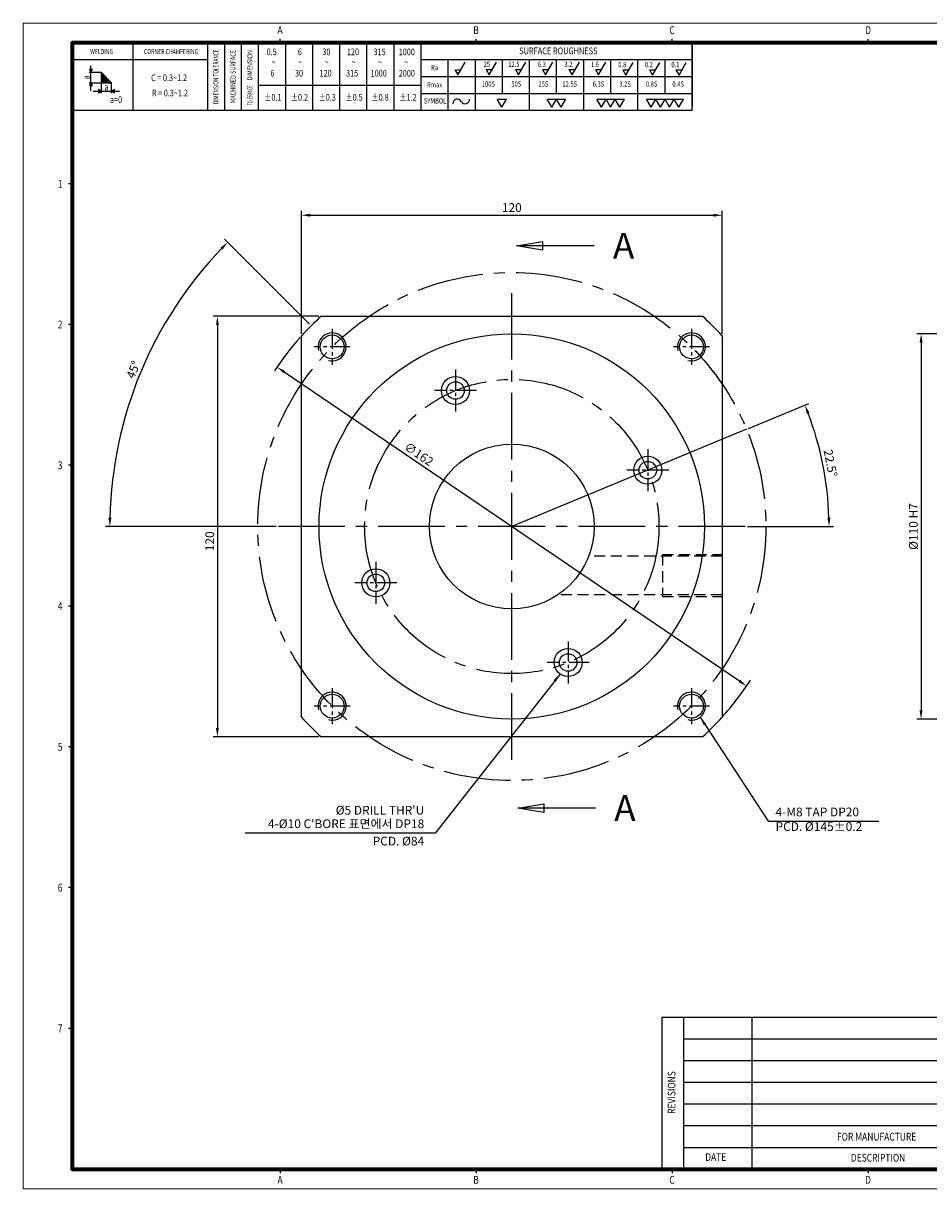
# Model space of a CAD drawing. Units: millimetres. Extents: x 781 to 2466, y 1393 to 2628.
# Drawn here: x 1317 to 1575, y 1976 to 2309 of the extents above; entities that cross this region are included whole.
import ezdxf
from ezdxf.enums import TextEntityAlignment as Align

# ---------------------------------------------------------------- set-up
doc = ezdxf.new("R2010")
doc.units = ezdxf.units.MM
doc.linetypes.add('CENTER2', pattern=[28.575, 19.05, -3.175, 3.175, -3.175])
doc.linetypes.add('HIDDEN2', pattern=[4.7625, 3.175, -1.5875])
doc.layers.add('5', color=1, linetype='Continuous')
doc.layers.add('7', color=3, linetype='Continuous')
doc.layers.add('6', color=3, linetype='Continuous', lineweight=30)
doc.styles.add('H', font='txt.shx')
doc.styles.add('SEACAD_seiso_ttf', font='seiso.ttf')
doc.styles.get("Standard").update_dxf_attribs({"font": 'txt', "bigfont": 'whgtxt.shx'})
doc.dimstyles.new('ISO-25', dxfattribs={"dimtxt": 2.5, "dimasz": 2.5, "dimexe": 1.25, "dimexo": 0.625, "dimtad": 1, "dimtxsty": 'Standard', "dimcen": 2.5, "dimadec": 0, "dimazin": 2, "dimtfac": 1, "dimtix": 1, "dimtmove": 0, "dimatfit": 3, "dimfxl": 0, "dimarcsym": 0})

# ---------------------------------------------------------------- blocks, each defined once
blk = doc.blocks.new('*D131')
at = {"color": 0, "lineweight": -2}
for p, q in [((1396.36, 2219.98), (1396.36, 2255.04)), ((1398.86, 2253.79), (1513.86, 2253.79)), ((1516.36, 2219.98), (1516.36, 2255.04))]:
    blk.add_line(p, q, dxfattribs=at)
at = {"color": 0}
for points in [[(1398.86, 2254.2), (1398.86, 2253.37), (1396.36, 2253.79)], [(1513.86, 2254.2), (1513.86, 2253.37), (1516.36, 2253.79)]]:
    blk.add_solid(points, dxfattribs=at)
at = {"layer": 'Defpoints', "color": 0}
for p in [(1516.36, 2253.79), (1396.36, 2219.36), (1516.36, 2219.36)]:
    blk.add_point(p, dxfattribs=at)
at = {"color": 0, "insert": (1456.36, 2255.66), "char_height": 2.5, "attachment_point": 5}
blk.add_mtext('120', dxfattribs=at)
blk = doc.blocks.new('*D132')
at = {"color": 0, "lineweight": -2}
for p, q in [((1401.32, 2224.94), (1371.09, 2224.94)), ((1372.34, 2222.44), (1372.34, 2107.44)), ((1401.32, 2104.94), (1371.09, 2104.94))]:
    blk.add_line(p, q, dxfattribs=at)
at = {"color": 0}
for points in [[(1371.92, 2222.44), (1372.76, 2222.44), (1372.34, 2224.94)], [(1371.92, 2107.44), (1372.76, 2107.44), (1372.34, 2104.94)]]:
    blk.add_solid(points, dxfattribs=at)
at = {"layer": 'Defpoints', "color": 0}
for p in [(1401.95, 2224.94), (1372.34, 2104.94), (1401.95, 2104.94)]:
    blk.add_point(p, dxfattribs=at)
at = {"color": 0, "insert": (1370.47, 2160.73), "char_height": 2.5, "attachment_point": 5, "rotation": 90}
blk.add_mtext('120', dxfattribs=at)
blk = doc.blocks.new('*D133')
at = {"color": 0, "lineweight": -2}
for p, q in [((1398.64, 2222.66), (1374.36, 2246.94)), ((1389.11, 2164.94), (1340.4, 2164.94))]:
    blk.add_line(p, q, dxfattribs=at)
blk.add_arc((1456.36, 2164.94), 114.71, 136.2487, 178.7513, dxfattribs=at)
at = {"color": 0}
for points in [[(1373.2, 2244.56), (1373.8, 2243.98), (1375.25, 2246.06)], [(1342.09, 2167.44), (1341.26, 2167.45), (1341.65, 2164.94)]]:
    blk.add_solid(points, dxfattribs=at)
at = {"layer": 'Defpoints', "color": 0}
for p in [(1357.02, 2222.3), (1399.09, 2222.22), (1389.74, 2164.94), (1456.36, 2164.94), (1522.99, 2164.94)]:
    blk.add_point(p, dxfattribs=at)
at = {"color": 0, "insert": (1348.65, 2209.56), "char_height": 2.5, "attachment_point": 5, "rotation": 67.5}
blk.add_mtext('45°', dxfattribs=at)
blk = doc.blocks.new('*D134')
at = {"color": 0, "lineweight": -2}
for p, q in [((1523.92, 2192.93), (1541.16, 2200.06)), ((1523.61, 2164.94), (1548.14, 2164.94))]:
    blk.add_line(p, q, dxfattribs=at)
blk.add_arc((1456.36, 2164.94), 90.53, 1.5823, 20.9177, dxfattribs=at)
at = {"color": 0}
for points in [[(1540.54, 2197.11), (1541.31, 2197.42), (1540, 2199.59)], [(1547.27, 2167.45), (1546.44, 2167.44), (1546.89, 2164.94)]]:
    blk.add_solid(points, dxfattribs=at)
at = {"layer": 'Defpoints', "color": 0}
for p in [(1523.34, 2192.69), (1546.12, 2176.76), (1389.74, 2164.94), (1456.36, 2164.94), (1522.99, 2164.94)]:
    blk.add_point(p, dxfattribs=at)
at = {"color": 0, "insert": (1546.99, 2182.97), "char_height": 2.5, "attachment_point": 5, "rotation": 281.25}
blk.add_mtext('22.5%%D', dxfattribs=at)
blk = doc.blocks.new('*D135')
at = {"color": 0, "lineweight": -2}
blk.add_line((1521.3, 2120.84), (1391.42, 2209.04), dxfattribs=at)
blk.add_arc((1456.36, 2164.94), 81, 138.2367, 146.7024, dxfattribs=at)
at = {"color": 0}
for points in [[(1391.66, 2209.39), (1391.19, 2208.7), (1389.35, 2210.45)], [(1521.53, 2121.18), (1521.07, 2120.49), (1523.37, 2119.43)]]:
    blk.add_solid(points, dxfattribs=at)
at = {"layer": 'Defpoints', "color": 0}
for p in [(1389.35, 2210.45), (1523.37, 2119.43)]:
    blk.add_point(p, dxfattribs=at)
at = {"color": 0, "insert": (1429.66, 2185.34), "char_height": 2.5, "attachment_point": 5, "rotation": 325.8182}
blk.add_mtext('∅162', dxfattribs=at)
blk = doc.blocks.new('*D139')
at = {"color": 0, "lineweight": -2}
for p, q in [((1589.87, 2219.94), (1571.92, 2219.94)), ((1573.17, 2217.44), (1573.17, 2112.44)), ((1589.87, 2109.94), (1571.92, 2109.94))]:
    blk.add_line(p, q, dxfattribs=at)
at = {"color": 0}
for points in [[(1572.75, 2217.44), (1573.58, 2217.44), (1573.17, 2219.94)], [(1572.75, 2112.44), (1573.58, 2112.44), (1573.17, 2109.94)]]:
    blk.add_solid(points, dxfattribs=at)
at = {"layer": 'Defpoints', "color": 0}
for p in [(1590.49, 2219.94), (1573.17, 2109.94), (1590.49, 2109.94)]:
    blk.add_point(p, dxfattribs=at)
at = {"color": 0, "insert": (1571.29, 2164.94), "char_height": 2.5, "attachment_point": 5, "rotation": 90}
blk.add_mtext('%%C110 H7', dxfattribs=at)

msp = doc.modelspace()

# ---------------------------------------------------------------- linework, layer by layer
at = {"color": 1, "linetype": 'CENTER2'}
for p, q in [((1456.3609, 2098.3156), (1456.3609, 2231.5674)), ((1522.9868, 2164.9415), (1389.735, 2164.9415))]:
    msp.add_line(p, q, dxfattribs=at)
at = {"color": 2}
for p, q in [((1401.9458, 2224.9415), (1510.776, 2224.9415)), ((1396.3609, 2110.5264), (1396.3609, 2219.3565)), ((1516.3609, 2219.3565), (1516.3609, 2110.5264)), ((1510.776, 2104.9415), (1401.9458, 2104.9415))]:
    msp.add_line(p, q, dxfattribs=at)
at = {"color": 1, "linetype": 'CENTER2', "ltscale": 0.3}
for p, q in [((1405.0957, 2221.3348), (1405.0957, 2211.0786)), ((1507.6262, 2221.3348), (1507.6262, 2211.0786)), ((1410.2238, 2216.2067), (1399.9676, 2216.2067)), ((1512.7542, 2216.2067), (1502.4981, 2216.2067)), ((1440.2882, 2209.7642), (1440.2882, 2197.7246)), ((1446.3081, 2203.7444), (1434.2684, 2203.7444)), ((1495.1639, 2187.034), (1495.1639, 2174.9943)), ((1501.1837, 2181.0142), (1489.144, 2181.0142)), ((1417.558, 2154.8886), (1417.558, 2142.8489)), ((1423.5778, 2148.8688), (1411.5381, 2148.8688)), ((1472.4336, 2132.1584), (1472.4336, 2120.1187)), ((1478.4535, 2126.1385), (1466.4138, 2126.1385)), ((1405.0957, 2118.8043), (1405.0957, 2108.5481)), ((1507.6262, 2118.8043), (1507.6262, 2108.5481)), ((1410.2238, 2113.6762), (1399.9676, 2113.6762)), ((1512.7542, 2113.6762), (1502.4981, 2113.6762))]:
    msp.add_line(p, q, dxfattribs=at)
at = {"color": 1}
msp.add_line((1523.3422, 2192.686), (1456.3609, 2164.9415), dxfattribs=at)
at = {"color": 1, "linetype": 'HIDDEN2'}
for p, q in [((1516.3609, 2156.4415), (1478.2698, 2156.4415)), ((1499.3609, 2156.9415), (1499.3609, 2144.9415)), ((1499.3609, 2156.9415), (1516.3609, 2156.9415)), ((1516.3609, 2145.4415), (1469.4758, 2145.4415)), ((1499.3609, 2144.9415), (1516.3609, 2144.9415))]:
    msp.add_line(p, q, dxfattribs=at)
at = {"color": 1, "linetype": 'CENTER2'}
for radius in [72.5, 42]:
    msp.add_circle((1456.3609, 2164.9415), radius, dxfattribs=at)
at = {"color": 2}
for centre, radius in [((1456.3609, 2164.9415), 55), ((1440.2882, 2203.7444), 4), ((1440.2882, 2203.7444), 2.5), ((1456.3609, 2164.9415), 23.5), ((1495.1639, 2181.0142), 4), ((1495.1639, 2181.0142), 2.5), ((1417.558, 2148.8688), 4), ((1417.558, 2148.8688), 2.5), ((1472.4336, 2126.1385), 4), ((1472.4336, 2126.1385), 2.5)]:
    msp.add_circle(centre, radius, dxfattribs=at)
at = {"color": 1}
for centre in [(1405.0957, 2216.2067), (1507.6262, 2216.2067), (1405.0957, 2113.6762), (1507.6262, 2113.6762)]:
    msp.add_circle(centre, 3.4, dxfattribs=at)
at = {"color": 2}
for start, end in [(132.205446, 137.794554), (42.205446, 47.794554), (222.205446, 227.794554), (312.205446, 317.794554)]:
    msp.add_arc((1456.3609, 2164.9415), 81, start, end, dxfattribs=at)
at = {"color": 2, "linetype": 'Continuous'}
for centre in [(1405.0957, 2216.2067), (1507.6262, 2216.2067), (1405.0957, 2113.6762), (1507.6262, 2113.6762)]:
    msp.add_arc(centre, 4, 255, 195, dxfattribs=at)
at = {"color": 1}
msp.add_arc((1456.3609, 2164.9415), 81, 317.794554, 327.192197, dxfattribs=at)
at = {"layer": '5', "linetype": 'Continuous', "ltscale": 25.4}
for points in [[(1465.1176, 2246.311), (1465.1176, 2243.854), (1457.7466, 2245.0825), (1465.1176, 2246.311)], [(1479.8596, 2245.0825), (1457.7466, 2245.0825)], [(1465.4802, 2085.807), (1465.4802, 2083.35), (1458.1092, 2084.5785), (1465.4802, 2085.807)], [(1480.2222, 2084.5785), (1458.1092, 2084.5785)]]:
    msp.add_lwpolyline(points, dxfattribs=at)
at = {"layer": '6'}
msp.add_line((1507.8123, 2284.786), (1507.8123, 2302.9812), dxfattribs=at)
at = {"layer": '7', "color": 4}
for p, q in [((1348.3349, 2283.6507), (1348.3349, 2302.9812)), ((1369.5986, 2283.6507), (1369.5986, 2302.9812)), ((1374.4312, 2283.6507), (1374.4312, 2302.9812)), ((1379.2639, 2283.6507), (1379.2639, 2302.9812)), ((1384.0965, 2283.6507), (1384.0965, 2302.9812)), ((1391.8288, 2283.6507), (1391.8288, 2302.9812)), ((1399.561, 2283.6507), (1399.561, 2302.9812)), ((1407.2932, 2283.6507), (1407.2932, 2302.9812)), ((1415.0255, 2283.6507), (1415.0255, 2302.9812)), ((1422.7577, 2283.6507), (1422.7577, 2302.9812)), ((1430.4899, 2283.6507), (1430.4899, 2302.9812)), ((1507.8123, 2283.6507), (1507.8123, 2302.9812)), ((1369.5986, 2298.1486), (1330.9374, 2298.1486)), ((1336.2571, 2289.348), (1336.2571, 2296.4348)), ((1336.2571, 2289.348), (1336.2571, 2296.4348)), ((1507.8123, 2298.1486), (1430.4899, 2298.1486)), ((1438.2222, 2283.6507), (1438.2222, 2298.1486)), ((1440.0963, 2295.3761), (1440.9854, 2293.8361)), ((1440.0963, 2295.3761), (1440.9854, 2293.8361)), ((1440.9854, 2293.8361), (1443.0707, 2297.448)), ((1440.9854, 2293.8361), (1443.0707, 2297.448)), ((1445.9544, 2283.6507), (1445.9544, 2298.1486)), ((1449.0115, 2295.3761), (1449.9007, 2293.8361)), ((1449.0115, 2295.3761), (1449.9007, 2293.8361)), ((1449.0115, 2295.3761), (1450.7898, 2295.3761)), ((1449.0115, 2295.3761), (1450.7898, 2295.3761)), ((1449.9007, 2293.8361), (1451.986, 2297.448)), ((1449.9007, 2293.8361), (1451.986, 2297.448)), ((1453.6866, 2288.4833), (1453.6866, 2298.1486)), ((1457.403, 2295.3761), (1458.2921, 2293.8361)), ((1457.403, 2295.3761), (1458.2921, 2293.8361)), ((1457.403, 2295.3761), (1459.1813, 2295.3761)), ((1457.403, 2295.3761), (1459.1813, 2295.3761)), ((1458.2921, 2293.8361), (1460.3775, 2297.448)), ((1458.2921, 2293.8361), (1460.3775, 2297.448)), ((1461.4189, 2283.6507), (1461.4189, 2298.1486)), ((1465.0938, 2295.3701), (1465.9829, 2293.83)), ((1465.0938, 2295.3701), (1465.9829, 2293.83)), ((1465.0938, 2295.3701), (1466.872, 2295.3701)), ((1465.0938, 2295.3701), (1466.872, 2295.3701)), ((1465.9829, 2293.83), (1468.0682, 2297.4419)), ((1465.9829, 2293.83), (1468.0682, 2297.4419)), ((1469.1511, 2288.4833), (1469.1511, 2298.1486)), ((1472.6751, 2295.3701), (1473.5643, 2293.83)), ((1472.6751, 2295.3701), (1473.5643, 2293.83)), ((1472.6751, 2295.3701), (1474.4534, 2295.3701)), ((1472.6751, 2295.3701), (1474.4534, 2295.3701)), ((1473.5643, 2293.83), (1475.6496, 2297.4419)), ((1473.5643, 2293.83), (1475.6496, 2297.4419)), ((1476.8834, 2283.6507), (1476.8834, 2298.1486)), ((1480.2565, 2295.3701), (1482.0347, 2295.3701)), ((1480.2565, 2295.3701), (1482.0347, 2295.3701)), ((1480.2565, 2295.3701), (1481.1456, 2293.83)), ((1480.2565, 2295.3701), (1481.1456, 2293.83)), ((1481.1456, 2293.83), (1483.231, 2297.4419)), ((1481.1456, 2293.83), (1483.231, 2297.4419)), ((1484.6156, 2288.4833), (1484.6156, 2298.1486)), ((1488.028, 2295.2951), (1488.9171, 2293.7551)), ((1488.028, 2295.2951), (1488.9171, 2293.7551)), ((1488.028, 2295.2951), (1489.8062, 2295.2951)), ((1488.028, 2295.2951), (1489.8062, 2295.2951)), ((1488.9171, 2293.7551), (1491.0024, 2297.367)), ((1488.9171, 2293.7551), (1491.0024, 2297.367)), ((1492.3478, 2283.6507), (1492.3478, 2298.1486)), ((1495.6093, 2295.2951), (1496.4985, 2293.7551)), ((1495.6093, 2295.2951), (1496.4985, 2293.7551)), ((1495.6093, 2295.2951), (1497.3876, 2295.2951)), ((1495.6093, 2295.2951), (1497.3876, 2295.2951)), ((1496.4985, 2293.7551), (1498.5838, 2297.367)), ((1496.4985, 2293.7551), (1498.5838, 2297.367)), ((1500.0801, 2288.4833), (1500.0801, 2298.1486)), ((1503.1907, 2295.2951), (1504.0798, 2293.7551)), ((1503.1907, 2295.2951), (1504.0798, 2293.7551)), ((1503.1907, 2295.2951), (1504.969, 2295.2951)), ((1503.1907, 2295.2951), (1504.969, 2295.2951)), ((1504.0798, 2293.7551), (1506.1652, 2297.367)), ((1504.0798, 2293.7551), (1506.1652, 2297.367)), ((1335.7784, 2294.5943), (1339.1928, 2294.5943)), ((1342.1647, 2291.6224), (1339.1928, 2294.5943)), ((1342.1647, 2291.6224), (1339.1928, 2294.5943)), ((1339.1928, 2294.5943), (1339.1928, 2288.6427)), ((1339.1928, 2294.5943), (1339.1928, 2288.6427)), ((1507.8123, 2293.316), (1430.4899, 2293.316)), ((1335.7046, 2291.6224), (1342.1647, 2291.6224)), ((1336.9184, 2289.2132), (1344.4425, 2289.2132)), ((1336.9184, 2289.2132), (1344.4425, 2289.2132)), ((1342.1647, 2288.6427), (1342.1647, 2291.6224)), ((1342.1647, 2288.6427), (1342.1647, 2291.6224)), ((1384.0965, 2290.917), (1430.4899, 2290.917)), ((1507.8123, 2288.4833), (1430.4899, 2288.4833)), ((1453.496, 2284.653), (1452.1829, 2286.9275)), ((1453.496, 2284.653), (1452.1829, 2286.9275)), ((1452.1829, 2286.9275), (1454.8091, 2286.9275)), ((1452.1829, 2286.9275), (1454.8091, 2286.9275)), ((1453.496, 2284.653), (1454.8091, 2286.9275)), ((1453.496, 2284.653), (1454.8091, 2286.9275)), ((1466.4875, 2286.9275), (1471.74, 2286.9275)), ((1466.4875, 2286.9275), (1471.74, 2286.9275)), ((1467.8006, 2284.653), (1466.4875, 2286.9275)), ((1467.8006, 2284.653), (1466.4875, 2286.9275)), ((1467.8006, 2284.653), (1469.1137, 2286.9275)), ((1467.8006, 2284.653), (1469.1137, 2286.9275)), ((1470.4269, 2284.653), (1469.1137, 2286.9275)), ((1470.4269, 2284.653), (1469.1137, 2286.9275)), ((1470.4269, 2284.653), (1471.74, 2286.9275)), ((1470.4269, 2284.653), (1471.74, 2286.9275)), ((1480.6226, 2286.9275), (1488.5014, 2286.9275)), ((1480.6226, 2286.9275), (1488.5014, 2286.9275)), ((1481.9358, 2284.653), (1480.6226, 2286.9275)), ((1481.9358, 2284.653), (1483.2489, 2286.9275)), ((1484.562, 2284.653), (1483.2489, 2286.9275)), ((1484.562, 2284.653), (1485.8752, 2286.9275)), ((1487.1883, 2284.653), (1485.8752, 2286.9275)), ((1487.1883, 2284.653), (1488.5014, 2286.9275)), ((1496.1565, 2284.6674), (1494.8434, 2286.9418)), ((1496.1565, 2284.6674), (1494.8434, 2286.9418)), ((1494.8434, 2286.9418), (1497.4696, 2286.9418)), ((1494.8434, 2286.9418), (1497.4696, 2286.9418)), ((1496.1565, 2284.6674), (1497.4696, 2286.9418)), ((1496.1565, 2284.6674), (1497.4696, 2286.9418)), ((1498.7828, 2284.6674), (1497.4696, 2286.9418)), ((1498.7828, 2284.6674), (1497.4696, 2286.9418)), ((1497.4696, 2286.9418), (1505.3484, 2286.9418)), ((1497.4696, 2286.9418), (1505.3484, 2286.9418)), ((1498.7828, 2284.6674), (1500.0959, 2286.9418)), ((1498.7828, 2284.6674), (1500.0959, 2286.9418)), ((1501.409, 2284.6674), (1500.0959, 2286.9418)), ((1501.409, 2284.6674), (1500.0959, 2286.9418)), ((1501.409, 2284.6674), (1502.7221, 2286.9418)), ((1501.409, 2284.6674), (1502.7221, 2286.9418)), ((1504.0353, 2284.6674), (1502.7221, 2286.9418)), ((1504.0353, 2284.6674), (1502.7221, 2286.9418)), ((1504.0353, 2284.6674), (1505.3484, 2286.9418)), ((1504.0353, 2284.6674), (1505.3484, 2286.9418)), ((1507.8123, 2283.6507), (1330.9374, 2283.6507)), ((1505.3332, 2024.939), (1505.3332, 1981.5257)), ((1524.8249, 2024.939), (1524.8249, 1981.5257)), ((1505.3332, 2018.7371), (1622.2832, 2018.7371)), ((1505.3332, 2012.5352), (1622.2832, 2012.5352)), ((1505.3332, 2006.3333), (1622.2832, 2006.3333)), ((1505.3332, 2000.1314), (1702.0219, 2000.1314)), ((1505.3332, 1993.9295), (1702.0219, 1993.9295)), ((1505.3332, 1987.7276), (1781.7606, 1987.7276))]:
    msp.add_line(p, q, dxfattribs=at)
at = {"layer": '7', "color": 4, "lineweight": 25}
for p, q in [((1390.2268, 2302.9812), (1390.2268, 2304.0999)), ((1446.1602, 2302.9812), (1446.1602, 2304.0999)), ((1502.0936, 2302.9812), (1502.0936, 2304.0999)), ((1558.027, 2302.9812), (1558.027, 2304.0999)), ((1330.9374, 2262.7699), (1329.8187, 2262.7699)), ((1330.9374, 2222.5922), (1329.8187, 2222.5922)), ((1330.9374, 2182.4144), (1329.8187, 2182.4144)), ((1330.9374, 2142.2367), (1329.8187, 2142.2367)), ((1330.9374, 2102.0589), (1329.8187, 2102.0589)), ((1330.9374, 2061.8812), (1329.8187, 2061.8812)), ((1330.9374, 2021.7034), (1329.8187, 2021.7034)), ((1390.2268, 1981.5257), (1390.2268, 1980.407)), ((1446.1602, 1981.5257), (1446.1602, 1980.407)), ((1502.0936, 1981.5257), (1502.0936, 1980.407)), ((1558.027, 1981.5257), (1558.027, 1980.407))]:
    msp.add_line(p, q, dxfattribs=at)
at = {"layer": '7', "color": 2}
for q in [(1781.7606, 2024.939), (1499.1313, 1981.5257)]:
    msp.add_line((1499.1313, 2024.939), q, dxfattribs=at)
at = {"layer": '7', "lineweight": 0}
msp.add_lwpolyline([(1316.9541, 1975.9323), (1316.9541, 2308.5747), (1787.3541, 2308.5747), (1787.3541, 1975.9323), (1316.9541, 1975.9323)], close=True, dxfattribs=at)
at = {"layer": '7', "lineweight": 70}
msp.add_lwpolyline([(1781.7606, 2302.9812), (1330.9374, 2302.9812), (1330.9374, 1981.5257), (1781.7606, 1981.5257)], close=True, dxfattribs=at)
at = {"layer": '7', "color": 4}
for points in [[(1336.2571, 2294.5943), (1336.7169, 2295.3906), (1335.7973, 2295.3906)], [(1336.2571, 2294.5943), (1336.7169, 2295.3906), (1335.7973, 2295.3906)], [(1336.2621, 2291.6224), (1335.8023, 2290.826), (1336.7219, 2290.826)], [(1336.2621, 2291.6224), (1335.8023, 2290.826), (1336.7219, 2290.826)], [(1339.1928, 2289.2166), (1338.3964, 2289.6764), (1338.3964, 2288.7568)], [(1339.1928, 2289.2166), (1338.3964, 2289.6764), (1338.3964, 2288.7568)], [(1342.1647, 2289.2166), (1342.961, 2288.7568), (1342.961, 2289.6764)], [(1342.1647, 2289.2166), (1342.961, 2288.7568), (1342.961, 2289.6764)]]:
    msp.add_lwpolyline(points, close=True, dxfattribs=at)
msp.add_circle((1440.9854, 2294.8627), 0.5133, dxfattribs=at)
msp.add_circle((1440.9854, 2294.8627), 0.5133, dxfattribs=at)
for centre, start, end in [((1440.813, 2285.6933), 27.522193, 184.348091), ((1440.813, 2285.6933), 27.522193, 184.348091), ((1443.0542, 2286.8611), 207.522193, 4.348091), ((1443.0542, 2286.8611), 207.522193, 4.348091)]:
    msp.add_arc(centre, 1.2636, start, end, dxfattribs=at)
for points in [[(1335.7973, 2295.3906), (1336.2571, 2294.5943), (1336.7169, 2295.3906)], [(1335.7973, 2295.3906), (1336.2571, 2294.5943), (1336.7169, 2295.3906)], [(1339.1928, 2294.5943), (1339.1928, 2291.6224), (1342.1647, 2291.6224)], [(1339.1928, 2294.5943), (1339.1928, 2291.6224), (1342.1647, 2291.6224)], [(1336.7219, 2290.826), (1336.2621, 2291.6224), (1335.8023, 2290.826)], [(1336.7219, 2290.826), (1336.2621, 2291.6224), (1335.8023, 2290.826)], [(1338.3964, 2288.7568), (1339.1928, 2289.2166), (1338.3964, 2289.6764)], [(1338.3964, 2288.7568), (1339.1928, 2289.2166), (1338.3964, 2289.6764)], [(1342.961, 2289.6764), (1342.1647, 2289.2166), (1342.961, 2288.7568)], [(1342.961, 2289.6764), (1342.1647, 2289.2166), (1342.961, 2288.7568)]]:
    msp.add_solid(points, dxfattribs=at)

# ---------------------------------------------------------------- texts
at = {"color": 1, "char_height": 2.5}
for s, insert, attachment_point in [("%%C5 DRILL THR'U", (1431.3676, 2081.9185), 9), ('4-M8 TAP DP20', (1531.6246, 2081.4293), 7), ("4-%%C10 C'BORE 표면에서 DP18", (1431.3676, 2078.0688), 9), ('PCD. %%C145%%P0.2', (1531.6246, 2077.2704), 7), ('PCD. %%C84', (1431.3676, 2073.1192), 9)]:
    msp.add_mtext(s, dxfattribs=dict(at, insert=insert, attachment_point=attachment_point))
at = {"layer": '5', "linetype": 'Continuous', "ltscale": 25.4, "style": 'SEACAD_seiso_ttf'}
for p in [(1485.2204, 2248.768), (1485.5829, 2088.264)]:
    msp.add_text('A', height=7.371, dxfattribs=at).set_placement(p, align=Align.TOP_LEFT)
at = {"layer": '5', "style": 'H', "width": 0.8}
msp.add_text('FOR MANUFACTURE', height=2.214962, dxfattribs=at).set_placement((1560.474, 1989.6626), align=Align.CENTER)
at = {"layer": '7', "color": 4, "lineweight": 25, "style": 'H', "width": 0.8}
for s, p in [('A', (1390.2268, 2306.3373)), ('B', (1446.1602, 2306.3373)), ('C', (1502.0936, 2306.3373)), ('D', (1558.027, 2306.3373)), ('A', (1390.2268, 1978.1697)), ('B', (1446.1602, 1978.1697)), ('C', (1502.0936, 1978.1697)), ('D', (1558.027, 1978.1697))]:
    msp.add_text(s, height=2.2373, dxfattribs=at).set_placement(p, align=Align.MIDDLE)
at = {"layer": '7', "color": 4, "style": 'H'}
for s, height, width, p in [('WELDING', 1.44407, 0.75, (1339.3179, 2300.3354)), ('CORNER CHAMFERING', 1.444069, 0.75, (1359.1199, 2300.3114)), ('0.5', 1.89534, 0.8, (1387.8307, 2300.1804)), ('6', 1.8953, 0.8, (1395.8769, 2300.1804)), ('30', 1.89534, 0.8, (1403.4583, 2300.1804)), ('120', 1.89534, 0.8, (1411.0396, 2300.1804)), ('315', 1.89534, 0.8, (1418.621, 2300.1804)), ('1000', 1.89534, 0.8, (1426.4015, 2300.1804)), ('SURFACE ROUGHNESS', 1.933059, 0.8, (1469.639, 2300.4552)), ('6', 1.8953, 0.8, (1388.0461, 2294.0847)), ('~', 1.8953, 0.8, (1388.3885, 2297.2639)), ('30', 1.89534, 0.8, (1395.6275, 2294.0847)), ('~', 1.8953, 0.8, (1395.9698, 2297.2639)), ('120', 1.89534, 0.8, (1403.2088, 2294.0847)), ('~', 1.8953, 0.8, (1403.5512, 2297.2639)), ('315', 1.89534, 0.8, (1410.7902, 2294.0847)), ('~', 1.8953, 0.8, (1411.1325, 2297.2639)), ('1000', 1.89534, 0.8, (1418.3716, 2294.0847)), ('~', 1.8953, 0.8, (1418.7139, 2297.2639)), ('2000', 1.89534, 0.8, (1426.4112, 2294.0847)), ('~', 1.8953, 0.8, (1426.2953, 2297.2639)), ('Ra', 1.51627, 0.8, (1434.3321, 2295.7519)), ('25', 1.51627, 0.8, (1449.2407, 2296.6709)), ('12.5', 1.51627, 0.8, (1456.9441, 2296.6709)), ('6.3', 1.51627, 0.8, (1464.9451, 2296.6649)), ('3.2', 1.51627, 0.8, (1472.5265, 2296.6649)), ('1.6', 1.51627, 0.8, (1480.1078, 2296.6649)), ('0.8', 1.51627, 0.8, (1487.8793, 2296.5899)), ('0.2', 1.51627, 0.8, (1495.4607, 2296.5899)), ('0.1', 1.51627, 0.8, (1503.042, 2296.5899)), ('C = 0.3~1.2', 1.895341, 0.8, (1358.5502, 2292.7816)), ('100S', 1.51627, 0.8, (1449.6727, 2291.0528)), ('50S', 1.51627, 0.8, (1457.6457, 2291.0528)), ('25S', 1.51627, 0.8, (1465.3838, 2291.0528)), ('12.5S', 1.51627, 0.8, (1472.8868, 2291.0528)), ('6.3S', 1.51627, 0.8, (1481.0948, 2291.0528)), ('3.2S', 1.51627, 0.8, (1488.6762, 2291.0528)), ('0.8S', 1.51627, 0.8, (1496.2575, 2291.0528)), ('0.4S', 1.51627, 0.8, (1503.8389, 2291.0528)), ('a', 1.8953, 0.8, (1340.6886, 2290.1559)), ('R = 0.3~1.2', 1.895341, 0.8, (1358.8063, 2288.4419)), ('Rmax', 1.51627, 0.8, (1434.3321, 2290.8315)), ('a=0', 1.89534, 0.8, (1343.4197, 2286.5399)), ('%%P0.1', 1.89534, 0.8, (1388.1708, 2287.1963)), ('%%P0.2', 1.89534, 0.8, (1395.7521, 2287.1963)), ('%%P0.3', 1.89534, 0.8, (1403.6775, 2287.1963)), ('%%P0.5', 1.89534, 0.8, (1411.3344, 2287.1963)), ('%%P0.8', 1.89534, 0.8, (1418.7646, 2287.1963)), ('%%P1.2', 1.89534, 0.8, (1426.7237, 2287.1963)), ('SYMBOL', 1.51627, 0.8, (1434.4762, 2286.2316)), ('DATE', 2.21496, 0.8, (1514.5622, 1984.6712)), ('DESCRIPTION', 2.214962, 0.8, (1560.889, 1984.479))]:
    msp.add_text(s, height=height, dxfattribs=dict(at, width=width)).set_placement(p, align=Align.MIDDLE)
for s, height, width, p in [('DIMENSION TOLERANCE', 1.444069, 0.7, (1372.1127, 2293.3617)), ('MACHINED SURFACE', 1.444069, 0.8, (1376.9895, 2293.3617)), ('DIMENSION', 1.44407, 0.8, (1381.8062, 2296.6409)), ('a', 1.8953, 0.8, (1335.1506, 2293.1458)), ('TOLERANCE', 1.44407, 0.5, (1381.8062, 2288.0067)), ('REVISIONS', 2.21496, 0.8, (1502.2528, 2003.3761))]:
    msp.add_text(s, height=height, rotation=90, dxfattribs=dict(at, width=width)).set_placement(p, align=Align.MIDDLE)
at = {"layer": '7', "color": 4, "lineweight": 25, "style": 'H', "width": 0.8}
for s, p in [('1', (1328.1407, 2261.6512)), ('2', (1328.1407, 2221.4735)), ('3', (1328.1407, 2181.2957)), ('4', (1328.1407, 2141.118)), ('5', (1328.1407, 2100.9402)), ('6', (1328.1407, 2060.7625)), ('7', (1328.1407, 2020.5848))]:
    msp.add_text(s, height=2.2373, dxfattribs=at).set_placement(p, align=Align.RIGHT)

# ---------------------------------------------------------------- dimensions: what is measured, and where the dimension line sits
at = {"color": 1}
dim = msp.add_linear_dim(base=(1516.3609, 2253.787), p1=(1396.3609, 2219.3565), p2=(1516.3609, 2219.3565), dimstyle='ISO-25', override={"dimdsep": 46, "dimazin": 2, "dimtix": 1, "dimatfit": 0}, dxfattribs=at)
dim.commit()
dim.dimension.update_dxf_attribs({"geometry": '*D131', "text_midpoint": (1456.3609, 2255.662)})
dim = msp.add_angular_dim_2l(base=(1357.0159, 2222.2983), line1=((1456.3609, 2164.9415), (1399.0853, 2222.2171)), line2=((1522.9868, 2164.9415), (1389.735, 2164.9415)), dimstyle='ISO-25', override={"dimdsep": 46, "dimazin": 2, "dimtix": 1, "dimatfit": 0}, dxfattribs=at)
dim.commit()
dim.dimension.update_dxf_attribs({"geometry": '*D133', "text_midpoint": (1348.647, 2209.558)})
dim = msp.add_linear_dim(base=(1372.3413, 2104.9415), p1=(1401.9458, 2224.9415), p2=(1401.9458, 2104.9415), angle=90, dimstyle='ISO-25', override={"dimdsep": 46, "dimazin": 2, "dimtix": 1, "dimatfit": 0}, dxfattribs=at)
dim.commit()
dim.dimension.update_dxf_attribs({"geometry": '*D132', "text_midpoint": (1372.3413, 2160.7326), "dimtype": 160})
dim = msp.add_diameter_dim_2p(p1=(1523.3689, 2119.434), p2=(1389.3529, 2210.4489), dimstyle='ISO-25', override={"dimdsep": 46, "dimazin": 2, "dimtix": 1, "dimatfit": 0}, dxfattribs=at)
dim.commit()
dim.dimension.update_dxf_attribs({"geometry": '*D135', "text_midpoint": (1428.6053, 2183.7912), "dimtype": 163})
dim = msp.add_linear_dim(base=(1573.1673, 2109.9415), p1=(1590.4913, 2219.9415), p2=(1590.4913, 2109.9415), angle=90, text='%%C<> H7', dimstyle='ISO-25', override={"dimdsep": 46, "dimazin": 2, "dimtix": 1, "dimatfit": 0}, dxfattribs=at)
dim.commit()
dim.dimension.update_dxf_attribs({"geometry": '*D139', "text_midpoint": (1571.2923, 2164.9415)})
dim = msp.add_angular_dim_2l(base=(1546.1177, 2176.7582), line1=((1522.9868, 2164.9415), (1389.735, 2164.9415)), line2=((1523.3422, 2192.686), (1456.3609, 2164.9415)), text='22.5%%D', dimstyle='ISO-25', override={"dimdsep": 46, "dimazin": 2, "dimtix": 1, "dimatfit": 0}, dxfattribs=at)
dim.commit()
dim.dimension.update_dxf_attribs({"geometry": '*D134', "text_midpoint": (1546.9916, 2182.969)})

# ---------------------------------------------------------------- leaders
at = {"color": 1, "annotation_type": 0, "has_hookline": 1}
for points, hookline_direction, text_width in [([(1470.1195, 2122.7815), (1434.5156, 2077.4438), (1431.9926, 2077.4438)], 1, 51.0938), ([(1510.1043, 2110.5363), (1529.4772, 2080.8043), (1530.9996, 2080.8043)], 0, 29.4792)]:
    msp.add_leader(points, dimstyle='ISO-25', override={"dimgap": 0.625, "dimtad": 1, "dimdsep": 46, "dimazin": 2, "dimtix": 1, "dimatfit": 0}, dxfattribs=dict(at, hookline_direction=hookline_direction, text_width=text_width))

doc.saveas('drawing.dxf')
